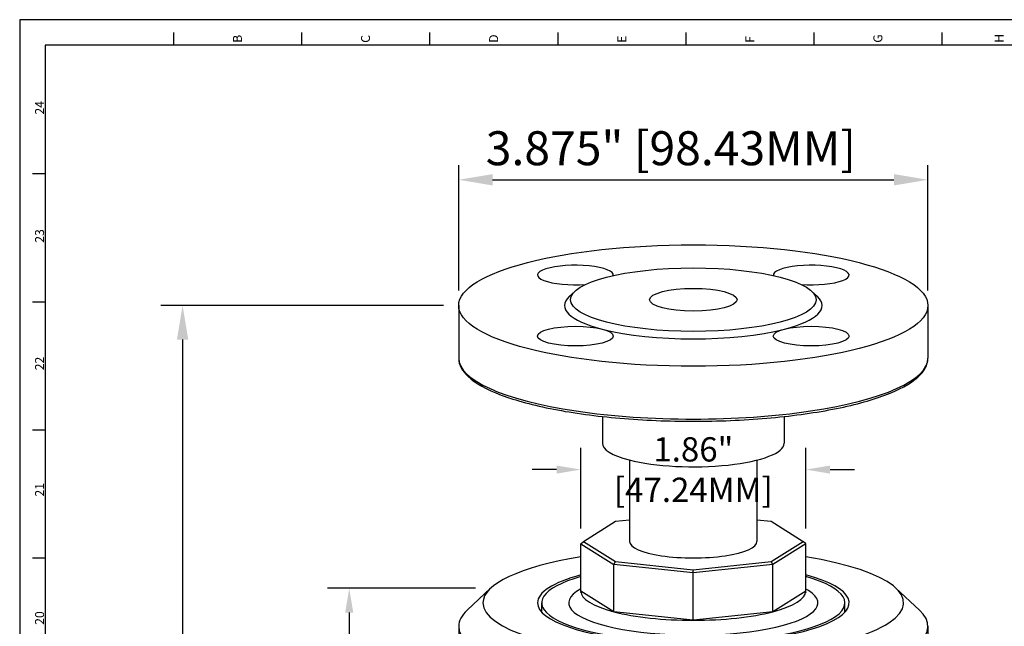
# Model space of a CAD drawing. Units: inches. Extents: x -29 to -12.7, y -7.9 to 26.1.
# Drawn here: x -29 to -20.9, y 12.8 to 17.8 of the extents above; entities that cross this region are included whole.
import ezdxf

# ---------------------------------------------------------------- set-up
doc = ezdxf.new("R2010")
doc.units = ezdxf.units.IN
doc.header["$LTSCALE"] = 0.2
doc.header["$MEASUREMENT"] = 0
doc.layers.get('Defpoints').update_dxf_attribs({"linetype": 'CONTINUOUS'})
for name, color, linetype in [('Border Frame', 5, 'CONTINUOUS'), ('Dimension', 6, 'CONTINUOUS'), ('FLG', 7, 'CONTINUOUS'), ('Glass Cylinder', 7, 'CONTINUOUS')]:
    doc.layers.add(name, color=color, linetype=linetype)
doc.styles.add('ISO Proportional', font='isocp.shx')
doc.dimstyles.get("Standard").update_dxf_attribs({"dimtxt": 0.1, "dimasz": 0.18, "dimexe": 0.18, "dimexo": 0.0625, "dimgap": 0.09, "dimtad": 0, "dimtih": 1, "dimtoh": 1, "dimdec": 4, "dimzin": 0, "dimdsep": 46, "dimlunit": 3, "dimtxsty": 'Standard', "dimcen": 0.09, "dimadec": 3, "dimazin": 0, "dimtfac": 1, "dimtdec": 4, "dimtofl": 0, "dimtmove": 0, "dimatfit": 3, "dimfxl": 0, "dimtolj": 1, "dimtzin": 0, "dimarcsym": 0})

# ---------------------------------------------------------------- blocks, each defined once
blk = doc.blocks.new('*D6')
at = {"layer": 'Defpoints', "color": 0}
for p in [(-26.2976, 13.1513), (-25.1313, 13.1513, 16.9742), (-25.1313, -4.4683, 16.9742)]:
    blk.add_point(p, dxfattribs=at)
at = {"layer": 'Dimension', "color": 0, "lineweight": -2}
for p, q in [((-25.2563, 13.1513), (-26.4776, 13.1513)), ((-26.2976, 12.9513), (-26.2976, 5.9215)), ((-26.2976, -4.2683), (-26.2976, 2.7615)), ((-25.2563, -4.4683), (-26.4776, -4.4683))]:
    blk.add_line(p, q, dxfattribs=at)
at = {"layer": 'Dimension', "color": 0}
for points in [[(-26.3309, 12.9513), (-26.2642, 12.9513), (-26.2976, 13.1513)], [(-26.3309, -4.2683), (-26.2642, -4.2683), (-26.2976, -4.4683)]]:
    blk.add_solid(points, dxfattribs=at)
at = {"layer": 'Dimension', "color": 0, "insert": (-26.2976, 4.3415), "char_height": 0.2, "attachment_point": 5, "rotation": 90}
blk.add_mtext('\\A1;17.99" [456.95MM]', dxfattribs=at)
blk = doc.blocks.new('*D7')
at = {"layer": 'Defpoints', "color": 0}
for p in [(-25.3947, 15.4815), (-27.6717, -6.7986), (-25.3947, -6.7986)]:
    blk.add_point(p, dxfattribs=at)
at = {"layer": 'Dimension', "color": 0, "lineweight": -2}
for p, q in [((-25.5197, 15.4815), (-27.8517, 15.4815)), ((-27.6717, 15.2015), (-27.6717, 6.6215)), ((-27.6717, -6.5186), (-27.6717, 2.0615)), ((-25.5197, -6.7986), (-27.8517, -6.7986))]:
    blk.add_line(p, q, dxfattribs=at)
at = {"layer": 'Dimension', "color": 0}
for points in [[(-27.7184, 15.2015), (-27.6251, 15.2015), (-27.6717, 15.4815)], [(-27.7184, -6.5186), (-27.6251, -6.5186), (-27.6717, -6.7986)]]:
    blk.add_solid(points, dxfattribs=at)
at = {"layer": 'Dimension', "color": 0, "insert": (-27.6717, 4.3415), "char_height": 0.28, "attachment_point": 5, "rotation": 90}
blk.add_mtext('\\A1;23.166" [588.42MM]', dxfattribs=at)
blk = doc.blocks.new('*D8')
at = {"layer": 'Defpoints', "color": 0}
for p in [(-21.5247, 16.5181), (-25.3947, 15.4815), (-21.5247, 15.4815)]:
    blk.add_point(p, dxfattribs=at)
at = {"layer": 'Dimension', "color": 0, "lineweight": -2}
for p, q in [((-25.3947, 15.6065), (-25.3947, 16.6381)), ((-21.5247, 15.6065), (-21.5247, 16.6381)), ((-25.1147, 16.5181), (-21.8047, 16.5181))]:
    blk.add_line(p, q, dxfattribs=at)
at = {"layer": 'Dimension', "color": 0}
for points in [[(-25.1147, 16.5648), (-25.1147, 16.4715), (-25.3947, 16.5181)], [(-21.8047, 16.5648), (-21.8047, 16.4715), (-21.5247, 16.5181)]]:
    blk.add_solid(points, dxfattribs=at)
at = {"layer": 'Dimension', "color": 0, "insert": (-23.6447, 16.7781), "char_height": 0.28, "attachment_point": 5}
blk.add_mtext('\\A1;3.875" [98.43MM]', dxfattribs=at)
blk = doc.blocks.new('*D9')
at = {"layer": 'Defpoints', "color": 0}
for p in [(-22.5316, 14.1294), (-24.3879, 13.5178, 16.9742), (-22.5316, 13.5178, 16.9742)]:
    blk.add_point(p, dxfattribs=at)
at = {"layer": 'Dimension', "color": 0, "lineweight": -2}
for p, q in [((-24.3879, 13.6428), (-24.3879, 14.3094)), ((-22.5316, 13.6428), (-22.5316, 14.3094)), ((-24.5879, 14.1294), (-24.7879, 14.1294)), ((-22.3316, 14.1294), (-22.1316, 14.1294))]:
    blk.add_line(p, q, dxfattribs=at)
at = {"layer": 'Dimension', "color": 0}
for points in [[(-24.5879, 14.1628), (-24.5879, 14.0961), (-24.3879, 14.1294)], [(-22.3316, 14.1628), (-22.3316, 14.0961), (-22.5316, 14.1294)]]:
    blk.add_solid(points, dxfattribs=at)
at = {"layer": 'Dimension', "color": 0, "insert": (-23.4597, 14.1294), "char_height": 0.2, "attachment_point": 5}
blk.add_mtext('\\A1;1.86" \\P[47.24MM]', dxfattribs=at)

msp = doc.modelspace()

# ---------------------------------------------------------------- linework, layer by layer
at = {"layer": 'Border Frame'}
for p, q in [((-12.7471, 17.8374), (-29.0152, 17.8374)), ((-29.0152, 17.8374), (-29.0152, -7.938)), ((-27.7476, 17.7318), (-27.7476, 17.6262)), ((-26.6912, 17.7318), (-26.6912, 17.6262)), ((-25.6348, 17.7318), (-25.6348, 17.6262)), ((-24.5784, 17.7318), (-24.5784, 17.6262)), ((-23.5221, 17.7318), (-23.5221, 17.6262)), ((-22.4657, 17.7318), (-22.4657, 17.6262)), ((-21.4093, 17.7318), (-21.4093, 17.6262)), ((-28.8039, 17.6262), (-28.8039, -7.7267)), ((-12.9584, 17.6262), (-28.8039, 17.6262)), ((-28.9096, 16.5698), (-28.8039, 16.5698)), ((-28.9096, 15.5134), (-28.8039, 15.5134)), ((-28.9096, 14.457), (-28.8039, 14.457)), ((-28.9096, 13.4007), (-28.8039, 13.4007))]:
    msp.add_line(p, q, dxfattribs=at)
at = {"layer": 'FLG'}
for p, q in [((-24.4352, 15.6, 4.2708), (-24.4834, 15.5552, 4.2708)), ((-22.4843, 15.6, 4.2708), (-22.4361, 15.5552, 4.2708)), ((-25.3947, 15.4815, 4.2708), (-25.3947, 15.0468, 4.2708)), ((-21.5247, 15.4815, 4.2708), (-21.5247, 15.0468, 4.2708)), ((-24.2097, 14.567, 4.2708), (-24.2097, 14.3465, 4.2708)), ((-22.7097, 14.567, 4.2708), (-22.7097, 14.3465, 4.2708)), ((-23.9847, 14.2079, 4.2708), (-23.9847, 13.5371, 4.2708)), ((-22.9347, 14.2079, 4.2708), (-22.9347, 13.5371, 4.2708))]:
    msp.add_line(p, q, dxfattribs=at)
for centre, major_axis in [((-23.4597, 15.4815, 4.2708), (-1.935, 0)), ((-23.4597, 15.5298, 4.2708), (1.0125, 0)), ((-23.4597, 15.5298, 4.2708), (-0.361, 0)), ((-24.432, 15.2298, 4.2708), (0.3125, 0)), ((-22.4875, 15.2298, 4.2708), (0.3125, 0))]:
    msp.add_ellipse(centre, major_axis=major_axis, ratio=0.258819, dxfattribs=at)
for centre, major_axis, start_param, end_param in [((-24.432, 15.7331, 4.2708), (0.3125, 0), 6.225238, 11.265026), ((-22.4875, 15.7331, 4.2708), (0.3125, 0), 4.442937, 9.482725), ((-23.4597, 15.4815, 4.2708), (-1.0625, 0), 6.011922, 7.068583), ((-23.4597, 15.4815, 4.2708), (1.0625, 0), 5.497787, 6.554449), ((-23.4597, 15.4815, 4.2708), (1.0625, 0), 3.926991, 5.497787), ((-23.4597, 15.0468, 4.2708), (-1.935, 0), 0, 3.141593), ((-23.4597, 14.3465, 4.2708), (-0.75, 0), 0, 0.785398), ((-23.4597, 14.3465, 4.2708), (-0.75, 0), 0.785398, 3.141593), ((-23.4597, 13.5371, 4.2708), (-0.525, 0), 0, 3.141593)]:
    msp.add_ellipse(centre, major_axis=major_axis, ratio=0.258819, start_param=start_param, end_param=end_param, dxfattribs=at)
msp.add_open_spline([(-25.3947, 15.0468, 4.2708), (-25.3947, 14.9933, 4.2708), (-25.3664, 14.942, 4.2708), (-25.2566, 14.84, 4.2708), (-25.1642, 14.7893, 4.2708), (-24.9243, 14.6988, 4.2708), (-24.7776, 14.6592, 4.2708), (-24.4453, 14.5947, 4.2708), (-24.2603, 14.5697, 4.2708), (-23.87, 14.5361, 4.2708), (-23.6648, 14.5275, 4.2708), (-23.2545, 14.5275, 4.2708), (-23.0494, 14.5361, 4.2708), (-22.6599, 14.5696, 4.2708), (-22.4755, 14.5946, 4.2708), (-22.1454, 14.6585, 4.2708), (-21.9999, 14.6975, 4.2708), (-21.7612, 14.7866, 4.2708), (-21.6686, 14.8365, 4.2708), (-21.5549, 14.9388, 4.2708), (-21.5247, 14.9916, 4.2708), (-21.5247, 15.0468, 4.2708)], degree=3, knots=[3.141593, 3.141593, 3.141593, 3.141593, 3.413105, 3.413105, 3.74288, 3.74288, 4.068893, 4.068893, 4.391234, 4.391234, 4.712496, 4.712496, 5.033507, 5.033507, 5.354768, 5.354768, 5.677103, 5.677103, 6.003024, 6.003024, 6.283185, 6.283185, 6.283185, 6.283185], dxfattribs=at)
at = {"layer": 'Glass Cylinder'}
for p, q in [((-24.3662, 13.5371, 4.2708), (-24.1007, 13.703, 4.2708)), ((-24.1007, 13.703, 4.2708), (-23.9847, 13.7154, 4.2708)), ((-22.9347, 13.7154, 4.2708), (-22.8187, 13.703, 4.2708)), ((-22.8187, 13.703, 4.2708), (-22.5532, 13.5371, 4.2708)), ((-24.3879, 13.5178, 4.2708), (-24.3662, 13.5371, 4.2708)), ((-24.3879, 13.1275, 4.2708), (-24.3879, 13.5178, 4.2708)), ((-24.3879, 13.5178, 4.2708), (-24.116, 13.3479, 4.2708)), ((-24.3662, 13.5371, 4.2708), (-24.1007, 13.3712, 4.2708)), ((-22.8187, 13.3712, 4.2708), (-22.5532, 13.5371, 4.2708)), ((-22.5316, 13.5178, 4.2708), (-22.8034, 13.3479, 4.2708)), ((-22.5316, 13.5178, 4.2708), (-22.5532, 13.5371, 4.2708)), ((-22.5316, 13.1275, 4.2708), (-22.5316, 13.5178, 4.2708)), ((-24.116, 13.3479, 4.2708), (-24.1007, 13.3712, 4.2708)), ((-23.4597, 13.2775, 4.2708), (-24.116, 13.3479, 4.2708)), ((-24.116, 12.9577, 4.2708), (-24.116, 13.3479, 4.2708)), ((-24.1007, 13.3712, 4.2708), (-23.4597, 13.3025, 4.2708)), ((-23.4597, 13.3025, 4.2708), (-22.8187, 13.3712, 4.2708)), ((-22.8034, 13.3479, 4.2708), (-23.4597, 13.2775, 4.2708)), ((-22.8034, 13.3479, 4.2708), (-22.8187, 13.3712, 4.2708)), ((-22.8034, 12.9577, 4.2708), (-22.8034, 13.3479, 4.2708)), ((-23.4597, 13.2775, 4.2708), (-23.4597, 13.3025, 4.2708)), ((-23.4597, 12.8873, 4.2708), (-23.4597, 13.2775, 4.2708)), ((-25.1313, 13.1513, 4.2708), (-25.324, 12.9719, 4.2708)), ((-24.3879, 13.1275, 4.2708), (-24.3877, 13.1274, 4.2708)), ((-24.1162, 12.9578, 4.2708), (-24.3877, 13.1274, 4.2708)), ((-22.5317, 13.1274, 4.2708), (-22.8033, 12.9578, 4.2708)), ((-22.5316, 13.1275, 4.2708), (-22.5317, 13.1274, 4.2708)), ((-21.7882, 13.1513, 4.2708), (-21.5955, 12.9719, 4.2708)), ((-24.7097, 12.9538, 4.2708), (-24.7097, 13.0309, 4.2708)), ((-22.2097, 12.9538, 4.2708), (-22.2097, 13.0309, 4.2708)), ((-24.116, 12.9577, 4.2708), (-24.1162, 12.9578, 4.2708)), ((-24.1157, 12.9576, 4.2708), (-24.116, 12.9577, 4.2708)), ((-23.4601, 12.8873, 4.2708), (-24.1157, 12.9576, 4.2708)), ((-22.8038, 12.9576, 4.2708), (-23.4594, 12.8873, 4.2708)), ((-22.8034, 12.9577, 4.2708), (-22.8038, 12.9576, 4.2708)), ((-22.8033, 12.9578, 4.2708), (-22.8034, 12.9577, 4.2708)), ((-25.3947, 12.8377, 4.2708), (-25.3947, 12.6929, 4.2708)), ((-23.4597, 12.8873, 4.2708), (-23.4601, 12.8873, 4.2708)), ((-23.4594, 12.8873, 4.2708), (-23.4597, 12.8873, 4.2708)), ((-21.5247, 12.8377, 4.2708), (-21.5247, 12.6929, 4.2708))]:
    msp.add_line(p, q, dxfattribs=at)
at = {"layer": 'Glass Cylinder', "elevation": 4.2708}
for points in [[(-24.3877, 13.1274, -0.025878), (-24.3879, 13.1248, -0.058198), (-24.3895, 13.1177, -0.010697), (-24.3899, 13.1168)], [(-22.5296, 13.1168, -0.011328), (-22.5298, 13.1173, -0.032653), (-22.5308, 13.1203, -0.048082), (-22.5317, 13.1253, -0.017013), (-22.5317, 13.1274)]]:
    msp.add_lwpolyline(points, format="xyb", dxfattribs=at)
at = {"layer": 'Glass Cylinder'}
for centre, major_axis, start_param, end_param in [((-23.4597, 13.0309, 4.2708), (-1.735, 0), 5.276846, 6.283185), ((-23.4597, 13.0309, 4.2708), (-1.735, 0), 0, 4.147932), ((-23.4597, 13.0309, 4.2708), (-1.25, 0), 5.549215, 6.675884), ((-23.4597, 13.0309, 4.2708), (-1.285, 0), 5.519507, 6.283185), ((-23.4597, 13.0309, 4.2708), (-1.285, 0), 0, 3.905271), ((-23.4597, 13.0309, 4.2708), (-1.25, 0), 0.392699, 3.875563), ((-23.4597, 13.0309, 4.2708), (-1.028, 0), 5.83879, 9.817477), ((-23.4597, 13.1275, 4.2708), (-0.928, 0), 0.000394, 0.785004), ((-23.4597, 13.1275, 4.2708), (-0.928, 0), 2.356588, 3.141199), ((-23.4597, 13.0309, 4.2708), (-1.028, 0), 3.534292, 3.585988), ((-23.4597, 12.8377, 4.2708), (-1.935, 0), 6.011922, 6.283185), ((-23.4597, 12.8377, 4.2708), (-1.935, 0), 0, 3.412856), ((-23.4597, 13.1275, 4.2708), (-0.928, 0), 0.785792, 1.570402), ((-23.4597, 13.1275, 4.2708), (-0.928, 0), 1.57119, 2.355801)]:
    msp.add_ellipse(centre, major_axis=major_axis, ratio=0.258819, start_param=start_param, end_param=end_param, dxfattribs=at)

# ---------------------------------------------------------------- texts
at = {"layer": 'Border Frame', "style": 'ISO Proportional'}
for s, height, p in [('B', 0.0739, (-27.1825, 17.6469)), ('C', 0.0739, (-26.1261, 17.6469)), ('D', 0.0739, (-25.0697, 17.6469)), ('G', 0.0739, (-21.9006, 17.6473)), ('H', 0.0739, (-20.9009, 17.6473)), ('E', 0.0739, (-24.0126, 17.6473)), ('F', 0.0739, (-22.957, 17.6473)), ('24', 0.07395, (-28.8145, 17.0554)), ('23', 0.07395, (-28.8145, 15.9991)), ('22', 0.07395, (-28.8145, 14.9477)), ('21', 0.07395, (-28.8145, 13.9069)), ('20', 0.07395, (-28.8145, 12.8498))]:
    msp.add_text(s, height=height, rotation=90, dxfattribs=at).set_placement(p)

# ---------------------------------------------------------------- dimensions: what is measured, and where the dimension line sits
at = {"layer": 'Dimension'}
for base, p1, p2, text, override, picture, middle in [((-21.5247, 16.5181, 4.2708), (-25.3947, 15.4815, 4.2708), (-21.5247, 15.4815, 4.2708), '3.875" [98.43MM]', {"dimscale": 2, "dimtxt": 0.14, "dimasz": 0.14, "dimexe": 0.06, "dimgap": 0.06, "dimtad": 1, "dimtih": 0, "dimtoh": 0, "dimdec": 2, "dimadec": 8, "dimtdec": 2}, '*D8', (-23.6447, 16.5181, 4.2708)), ((-22.5316, 14.1294, 4.2708), (-24.3879, 13.5178, 21.245), (-22.5316, 13.5178, 21.245), '1.86" \\P[47.24MM]', {"dimscale": 2, "dimasz": 0.1, "dimexe": 0.09, "dimtih": 0, "dimtoh": 0, "dimdec": 2, "dimpost": '\\X', "dimadec": 8, "dimtdec": 2}, '*D9', (-23.4597, 14.1294, 4.2708))]:
    dim = msp.add_linear_dim(base=base, p1=p1, p2=p2, text=text, dimstyle='Standard', override=override, dxfattribs=at)
    dim.commit()
    dim.dimension.update_dxf_attribs({"geometry": picture, "text_midpoint": middle, "dimtype": 160})
for base, p1, p2, text, override, picture, middle in [((-27.6717, -6.7986, 4.2708), (-25.3947, 15.4815, 4.2708), (-25.3947, -6.7986, 4.2708), '23.166" [588.42MM]', {"dimscale": 2, "dimtxt": 0.14, "dimasz": 0.14, "dimexe": 0.09, "dimtih": 0, "dimtoh": 0, "dimdec": 2, "dimadec": 8, "dimtdec": 2}, '*D7', (-27.6717, 4.3415, 4.2708)), ((-26.2976, 13.1513, 4.2708), (-25.1313, -4.4683, 21.245), (-25.1313, 13.1513, 21.245), '17.99" [456.95MM]', {"dimscale": 2, "dimasz": 0.1, "dimexe": 0.09, "dimtih": 0, "dimtoh": 0, "dimdec": 2, "dimadec": 8, "dimtdec": 2}, '*D6', (-26.2976, 4.3415, 4.2708))]:
    dim = msp.add_linear_dim(base=base, p1=p1, p2=p2, angle=90, text=text, dimstyle='Standard', override=override, dxfattribs=at)
    dim.commit()
    dim.dimension.update_dxf_attribs({"geometry": picture, "text_midpoint": middle})

doc.saveas('drawing.dxf')
